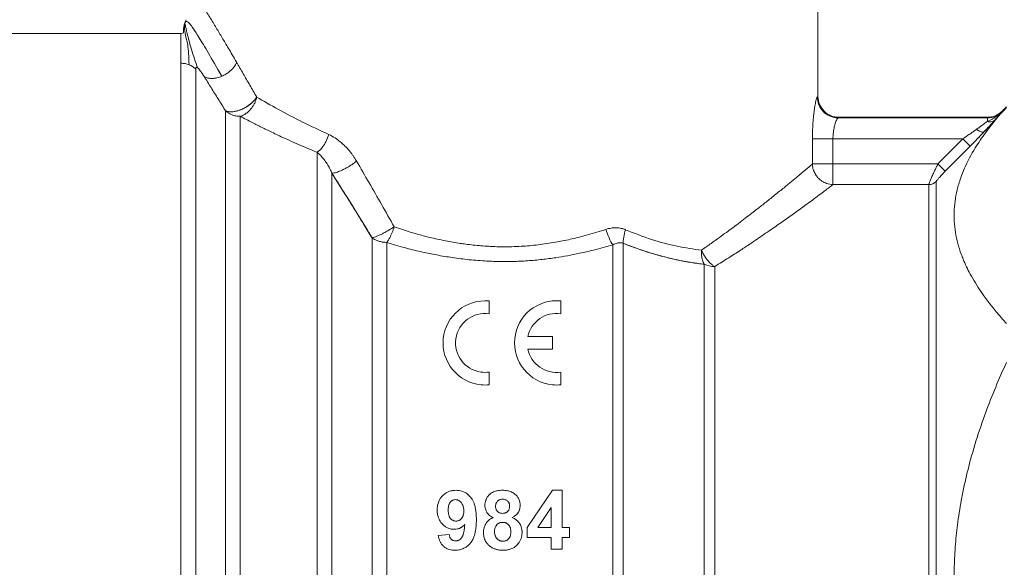
# Model space of a CAD drawing. Units: millimetres. Extents: x 0 to 39516, y -10 to 27300.
# Drawn here: x 18861 to 18895, y 21666 to 21685 of the extents above; entities that cross this region are included whole.
import ezdxf

# ---------------------------------------------------------------- set-up
doc = ezdxf.new("R2010")
doc.units = ezdxf.units.MM
doc.linetypes.add('K5LT_THIN', pattern=[0])
doc.layers.add('R', color=1, linetype='Continuous', true_color=0xff0000)
doc.layers.add('WELDING', color=7, linetype='Continuous', true_color=0xffffff)

msp = doc.modelspace()

# ---------------------------------------------------------------- linework, layer by layer
at = {"layer": 'R', "color": 7, "linetype": 'K5LT_THIN', "lineweight": 13}
for p, q in [((18888.572, 21682.171), (18888.572, 21693.932)), ((18857.582, 21684.377), (18866.217, 21684.377)), ((18866.217, 21684.377), (18866.217, 21683.332)), ((18866.217, 21646.157), (18866.217, 21683.332)), ((18866.737, 21646.372), (18866.737, 21683.129)), ((18895.187, 21681.804), (18895.035, 21681.652)), ((18867.776, 21647.47), (18867.776, 21681.669)), ((18868.296, 21647.688), (18868.296, 21681.471)), ((18889.279, 21681.418), (18889.306, 21681.436)), ((18894.515, 21681.418), (18889.279, 21681.418)), ((18894.515, 21681.437), (18889.306, 21681.437)), ((18894.515, 21681.418), (18894.515, 21681.437)), ((18894.515, 21681.292), (18894.515, 21681.418)), ((18895.035, 21681.634), (18895.035, 21681.652)), ((18888.376, 21679.8), (18888.376, 21680.684)), ((18889.098, 21680.684), (18888.376, 21680.684)), ((18889.098, 21679.8), (18889.098, 21680.684)), ((18893.656, 21680.684), (18889.098, 21680.684)), ((18892.779, 21679.8), (18893.656, 21680.684)), ((18893.916, 21680.426), (18893.656, 21680.684)), ((18893.039, 21679.542), (18893.916, 21680.426)), ((18893.916, 21680.426), (18893.039, 21679.542)), ((18870.995, 21647.688), (18870.995, 21680.209)), ((18888.376, 21679.8), (18889.098, 21679.8)), ((18892.779, 21679.8), (18889.098, 21679.8)), ((18889.098, 21679.074), (18889.098, 21679.8)), ((18893.039, 21679.542), (18892.779, 21679.8)), ((18871.515, 21647.904), (18871.515, 21679.475)), ((18892.462, 21679.074), (18889.098, 21679.074)), ((18892.462, 21651.379), (18892.462, 21679.074)), ((18892.722, 21651.271), (18892.722, 21679.18)), ((18872.921, 21649.316), (18872.921, 21677.21)), ((18873.441, 21649.533), (18873.441, 21677.049)), ((18881.37, 21649.533), (18881.37, 21676.962)), ((18881.738, 21649.631), (18881.738, 21677.017)), ((18884.579, 21651.28), (18884.579, 21676.281)), ((18884.947, 21651.379), (18884.947, 21676.204)), ((18877.035, 21674.994), (18877.035, 21674.547)), ((18879.547, 21674.995), (18879.547, 21674.548)), ((18878.389, 21673.746), (18879.251, 21673.746)), ((18879.251, 21673.746), (18879.251, 21673.302)), ((18879.251, 21673.302), (18878.389, 21673.302)), ((18877.035, 21672.5), (18877.035, 21672.054)), ((18879.547, 21672.5), (18879.547, 21672.053)), ((18878.368, 21667.045), (18879.26, 21668.354)), ((18879.26, 21668.354), (18879.591, 21668.354)), ((18879.591, 21668.354), (18879.591, 21667.047)), ((18878.737, 21667.047), (18879.21, 21667.751)), ((18879.21, 21667.751), (18879.21, 21667.047)), ((18878.368, 21666.702), (18878.368, 21667.045)), ((18879.21, 21667.047), (18878.737, 21667.047)), ((18879.591, 21667.047), (18879.847, 21667.047)), ((18879.847, 21667.047), (18879.847, 21666.702)), ((18875.248, 21666.766), (18875.629, 21666.808)), ((18879.21, 21666.702), (18878.368, 21666.702)), ((18879.21, 21666.288), (18879.21, 21666.702)), ((18879.591, 21666.702), (18879.591, 21666.288)), ((18879.847, 21666.702), (18879.591, 21666.702)), ((18879.591, 21666.288), (18879.21, 21666.288))]:
    msp.add_line(p, q, dxfattribs=at)
for centre, radius, start, end in [((18894.515, 21682.172), 0.735, 270, 315), ((18876.892, 21673.524), 1.477, 84.4406, 264.4405), ((18879.4, 21673.524), 1.478, 84.2599, 264.2598), ((18876.887, 21673.524), 1.034, 81.7635, 261.7631), ((18879.4, 21673.524), 1.035, 81.7868, 167.6264), ((18879.4, 21673.524), 1.035, 192.3736, 278.2132), ((18876.887, 21673.524), 1.034, 261.7631, 278.2365), ((18876.892, 21673.524), 1.477, 264.4405, 275.5594), ((18879.4, 21673.524), 1.478, 264.2598, 275.7401)]:
    msp.add_arc(centre, radius, start, end, dxfattribs=at)
for centre, major_axis, ratio, start_param, end_param in [((18892.462, 21679.437), (0.367, 0), 0.988686, 4.712389, 5.497787), ((18884.947, 21676.78), (0.735, 0), 0.783204, 4.18879, 4.712389)]:
    msp.add_ellipse(centre, major_axis=major_axis, ratio=ratio, start_param=start_param, end_param=end_param, dxfattribs=at)
at = {"layer": 'WELDING', "color": 7, "linetype": 'K5LT_THIN', "lineweight": 13}
msp.add_line((18866.396, 21684.86), (18866.353, 21684.746), dxfattribs=at)
for points, knots in [([(18868.173, 21683.359), (18868.12, 21683.45), (18868.022, 21683.618), (18867.888, 21683.846), (18867.771, 21684.043), (18867.625, 21684.289), (18867.483, 21684.526), (18867.297, 21684.834), (18867.14, 21685.092), (18866.989, 21685.338), (18866.881, 21685.515), (18866.792, 21685.658), (18866.723, 21685.769), (18866.671, 21685.853), (18866.629, 21685.921), (18866.594, 21685.977), (18866.564, 21686.024), (18866.541, 21686.061), (18866.525, 21686.086), (18866.522, 21686.092), (18866.522, 21686.092)], [0, 0, 0, 0, 1.225521, 2.320747, 3.28568, 4.154601, 6.037925, 7.060683, 9.378731, 10.754427, 12.124662, 13.406572, 14.451568, 15.363459, 16.240344, 17.092061, 17.943303, 18.908537, 19.927436, 21, 21, 21, 21]), ([(18866.309, 21684.42), (18866.31, 21684.423), (18866.31, 21684.426), (18866.311, 21684.432), (18866.311, 21684.436), (18866.311, 21684.442), (18866.311, 21684.443), (18866.311, 21684.448), (18866.311, 21684.45), (18866.311, 21684.456), (18866.311, 21684.46), (18866.311, 21684.466), (18866.311, 21684.469), (18866.31, 21684.474), (18866.31, 21684.475), (18866.31, 21684.48), (18866.31, 21684.481), (18866.31, 21684.488), (18866.31, 21684.492), (18866.309, 21684.499), (18866.309, 21684.507), (18866.309, 21684.518), (18866.309, 21684.521), (18866.309, 21684.524)], [0, 0, 0, 0, 1.243046, 1.243046, 3.16953, 3.16953, 4.15266, 4.15266, 5.144276, 5.144276, 5.764784, 5.764784, 6.204476, 6.204476, 6.58639, 6.58639, 7.350217, 7.350217, 8.877872, 8.877872, 11.222799, 11.222799, 12, 12, 12, 12]), ([(18866.353, 21684.746), (18866.351, 21684.74), (18866.349, 21684.734), (18866.345, 21684.722), (18866.343, 21684.716), (18866.339, 21684.704), (18866.337, 21684.698), (18866.334, 21684.685), (18866.332, 21684.679), (18866.329, 21684.667), (18866.327, 21684.66), (18866.326, 21684.654)], [0, 0, 0, 0, 0.4, 0.4, 0.8, 0.8, 1.2, 1.2, 1.6, 1.6, 2, 2, 2, 2]), ([(18866.353, 21684.746), (18866.351, 21684.74), (18866.349, 21684.734), (18866.345, 21684.722), (18866.343, 21684.716), (18866.339, 21684.704), (18866.337, 21684.698), (18866.334, 21684.685), (18866.332, 21684.679), (18866.329, 21684.667), (18866.327, 21684.66), (18866.326, 21684.654)], [0, 0, 0, 0, 0.4, 0.4, 0.8, 0.8, 1.2, 1.2, 1.6, 1.6, 2, 2, 2, 2]), ([(18866.737, 21683.129), (18866.737, 21683.137), (18866.738, 21683.152), (18866.741, 21683.168), (18866.746, 21683.178), (18866.751, 21683.185), (18866.757, 21683.188), (18866.764, 21683.19), (18866.772, 21683.189), (18866.78, 21683.186), (18866.789, 21683.181), (18866.799, 21683.174), (18866.806, 21683.168), (18866.81, 21683.164)], [0, 0, 0, 0, 2.979416, 5.354355, 7.034501, 8.403143, 9.589281, 10.572296, 11.444376, 12.178919, 12.804359, 13.320695, 14, 14, 14, 14]), ([(18866.81, 21683.164), (18866.816, 21683.159), (18866.827, 21683.148), (18866.843, 21683.131), (18866.857, 21683.114), (18866.871, 21683.097), (18866.884, 21683.08), (18866.896, 21683.064), (18866.907, 21683.05), (18866.917, 21683.036), (18866.927, 21683.021), (18866.939, 21683.005), (18866.953, 21682.983), (18866.97, 21682.958), (18866.996, 21682.919), (18867.016, 21682.888), (18867.029, 21682.868)], [0, 0, 0, 0, 0.991185, 1.866799, 2.727954, 3.641473, 4.605527, 5.482848, 6.30215, 7.063972, 7.838284, 8.742519, 9.97501, 11.500706, 13.222209, 17, 17, 17, 17]), ([(18867.652, 21682.877), (18867.7, 21682.898), (18867.79, 21682.944), (18867.908, 21683.027), (18868.005, 21683.114), (18868.1, 21683.224), (18868.15, 21683.308), (18868.173, 21683.359)], [0, 0, 0, 0, 1.69753, 3.18378, 4.529404, 5.86513, 8, 8, 8, 8]), ([(18867.029, 21682.868), (18867.06, 21682.848), (18867.127, 21682.818), (18867.239, 21682.798), (18867.356, 21682.798), (18867.493, 21682.819), (18867.594, 21682.852), (18867.652, 21682.877)], [0, 0, 0, 0, 1.686726, 3.214453, 4.534931, 6.005334, 8, 8, 8, 8]), ([(18867.776, 21681.669), (18867.821, 21681.647), (18867.916, 21681.625), (18868.063, 21681.632), (18868.186, 21681.657), (18868.294, 21681.692), (18868.403, 21681.739), (18868.513, 21681.8), (18868.624, 21681.875), (18868.727, 21681.963), (18868.813, 21682.056), (18868.857, 21682.117), (18868.874, 21682.146)], [0, 0, 0, 0, 2.129327, 3.788703, 4.899744, 5.921248, 7.024332, 8.165072, 9.311839, 10.645646, 11.907306, 13, 13, 13, 13]), ([(18868.874, 21682.146), (18868.849, 21682.105), (18868.79, 21682.028), (18868.685, 21681.925), (18868.576, 21681.841), (18868.468, 21681.773), (18868.363, 21681.72), (18868.259, 21681.679), (18868.155, 21681.65), (18868.037, 21681.629), (18867.922, 21681.628), (18867.834, 21681.645), (18867.791, 21681.661), (18867.776, 21681.669)], [0, 0, 0, 0, 1.682982, 3.19128, 4.524894, 5.713982, 6.880701, 7.963534, 9.043044, 10.271451, 11.94923, 13.225311, 14, 14, 14, 14]), ([(18868.296, 21681.471), (18868.341, 21681.483), (18868.423, 21681.517), (18868.533, 21681.59), (18868.624, 21681.672), (18868.7, 21681.761), (18868.765, 21681.858), (18868.816, 21681.957), (18868.852, 21682.054), (18868.869, 21682.116), (18868.874, 21682.146)], [0, 0, 0, 0, 1.840739, 3.455871, 4.81608, 6.16212, 7.472266, 8.769143, 9.942862, 11, 11, 11, 11]), ([(18888.376, 21680.684), (18888.377, 21680.767), (18888.378, 21680.914), (18888.387, 21681.099), (18888.395, 21681.233), (18888.403, 21681.332), (18888.41, 21681.418), (18888.418, 21681.499), (18888.428, 21681.585), (18888.44, 21681.677), (18888.454, 21681.778), (18888.471, 21681.881), (18888.49, 21681.977), (18888.51, 21682.062), (18888.526, 21682.118), (18888.538, 21682.144), (18888.544, 21682.15), (18888.546, 21682.152)], [0, 0, 0, 0, 2.050838, 3.64523, 4.707158, 5.564633, 6.329862, 7.102095, 7.916437, 8.893469, 10.035733, 11.37, 12.82569, 14.363775, 16.09144, 17.299098, 18, 18, 18, 18]), ([(18888.572, 21682.171), (18888.572, 21681.979), (18888.731, 21681.596), (18889.114, 21681.437), (18889.306, 21681.436)], [0, 0, 0, 0, 0.5, 0.9990162, 0.9990162, 0.9990162, 0.9990162]), ([(18895.187, 21674.209), (18894.856, 21674.57), (18894.39, 21675.141), (18893.923, 21675.899), (18893.711, 21676.343), (18893.572, 21676.702), (18893.473, 21677.016), (18893.39, 21677.402), (18893.347, 21677.797), (18893.347, 21678.197), (18893.391, 21678.594), (18893.478, 21679.001), (18893.593, 21679.354), (18893.782, 21679.815), (18894.048, 21680.315), (18894.531, 21681.028), (18894.924, 21681.498), (18895.187, 21681.785)], [0, 0, 0, 0, 2.73195, 4.227508, 5.445717, 5.87224, 6.737609, 7.629925, 8.538266, 9.459314, 10.374495, 11.269139, 12.273261, 12.828116, 14.50702, 15.826646, 18, 18, 18, 18]), ([(18868.296, 21681.471), (18868.244, 21681.471), (18868.146, 21681.48), (18868.013, 21681.519), (18867.908, 21681.57), (18867.832, 21681.621), (18867.792, 21681.654), (18867.776, 21681.669)], [0, 0, 0, 0, 2.169549, 4.063905, 5.778257, 7.082282, 8, 8, 8, 8]), ([(18868.296, 21681.471), (18868.368, 21681.433), (18868.507, 21681.361), (18868.707, 21681.259), (18868.883, 21681.17), (18869.05, 21681.085), (18869.222, 21681.001), (18869.414, 21680.908), (18869.625, 21680.808), (18869.88, 21680.689), (18870.174, 21680.558), (18870.49, 21680.42), (18870.764, 21680.305), (18870.929, 21680.236), (18870.995, 21680.209)], [0, 0, 0, 0, 1.402521, 2.641155, 3.708523, 4.604625, 5.629099, 6.697471, 7.884906, 9.144011, 10.861173, 12.541755, 14.019542, 15, 15, 15, 15]), ([(18889.098, 21680.684), (18889.098, 21680.746), (18889.104, 21680.856), (18889.123, 21680.994), (18889.143, 21681.096), (18889.164, 21681.18), (18889.189, 21681.258), (18889.216, 21681.327), (18889.243, 21681.379), (18889.264, 21681.409), (18889.275, 21681.417), (18889.279, 21681.418)], [0, 0, 0, 0, 1.957642, 3.506916, 4.66975, 5.73981, 6.943002, 8.328431, 9.763646, 11.01118, 12, 12, 12, 12]), ([(18895.035, 21681.634), (18894.994, 21681.593), (18894.907, 21681.526), (18894.769, 21681.46), (18894.638, 21681.426), (18894.555, 21681.418), (18894.515, 21681.418)], [0, 0, 0, 0, 2.1028, 3.975067, 5.530623, 7, 7, 7, 7]), ([(18894.515, 21681.292), (18894.531, 21681.299), (18894.564, 21681.315), (18894.611, 21681.339), (18894.657, 21681.363), (18894.701, 21681.386), (18894.745, 21681.412), (18894.797, 21681.443), (18894.863, 21681.486), (18894.946, 21681.549), (18895.004, 21681.603), (18895.035, 21681.634)], [0, 0, 0, 0, 1.04284, 2.101573, 3.096453, 4.03767, 4.959392, 6.054748, 7.492736, 9.51228, 12, 12, 12, 12]), ([(18894.775, 21681.337), (18894.793, 21681.357), (18894.825, 21681.394), (18894.87, 21681.446), (18894.911, 21681.494), (18894.953, 21681.542), (18894.994, 21681.589), (18895.021, 21681.62), (18895.035, 21681.634)], [0, 0, 0, 0, 1.57367, 2.928293, 4.343316, 5.827462, 7.472839, 9, 9, 9, 9]), ([(18893.656, 21680.684), (18893.705, 21680.717), (18893.798, 21680.78), (18893.926, 21680.867), (18894.037, 21680.945), (18894.104, 21680.993), (18894.137, 21681.015)], [0, 0, 0, 0, 2.103387, 3.976829, 5.532384, 7, 7, 7, 7]), ([(18894.137, 21681.015), (18894.171, 21681.04), (18894.233, 21681.084), (18894.315, 21681.143), (18894.377, 21681.189), (18894.423, 21681.223), (18894.459, 21681.249), (18894.488, 21681.272), (18894.506, 21681.285), (18894.515, 21681.292)], [0, 0, 0, 0, 2.460614, 4.575254, 6.134719, 7.377769, 8.346425, 9.184763, 10, 10, 10, 10]), ([(18894.397, 21680.923), (18894.388, 21680.917), (18894.366, 21680.911), (18894.321, 21680.916), (18894.268, 21680.935), (18894.205, 21680.968), (18894.16, 21680.998), (18894.137, 21681.015)], [0, 0, 0, 0, 1.654498, 3.159794, 4.747805, 6.311473, 8, 8, 8, 8]), ([(18894.397, 21680.923), (18894.476, 21681.007), (18894.583, 21681.123), (18894.704, 21681.256), (18894.752, 21681.311), (18894.775, 21681.337)], [0, 0, 0, 0, 3.311617, 4.64495, 6, 6, 6, 6]), ([(18894.775, 21681.337), (18894.75, 21681.308), (18894.698, 21681.25), (18894.594, 21681.135), (18894.492, 21681.025), (18894.417, 21680.945), (18894.397, 21680.923)], [0, 0, 0, 0, 1.760371, 3.304253, 6.001175, 7, 7, 7, 7]), ([(18894.515, 21681.292), (18894.544, 21681.284), (18894.601, 21681.275), (18894.676, 21681.283), (18894.733, 21681.305), (18894.763, 21681.326), (18894.775, 21681.337)], [0, 0, 0, 0, 2.059845, 3.989281, 5.635999, 7, 7, 7, 7]), ([(18894.775, 21681.337), (18894.757, 21681.32), (18894.716, 21681.295), (18894.645, 21681.277), (18894.577, 21681.278), (18894.534, 21681.286), (18894.515, 21681.292)], [0, 0, 0, 0, 2.060155, 3.989671, 5.636286, 7, 7, 7, 7]), ([(18870.995, 21680.209), (18871.059, 21680.252), (18871.148, 21680.339), (18871.252, 21680.486), (18871.334, 21680.632), (18871.381, 21680.753), (18871.404, 21680.832)], [0, 0, 0, 0, 2.6516, 3.699291, 4.862855, 7, 7, 7, 7]), ([(18870.995, 21680.209), (18871.059, 21680.252), (18871.149, 21680.339), (18871.252, 21680.486), (18871.334, 21680.632), (18871.381, 21680.753), (18871.404, 21680.832)], [0, 0, 0, 0, 2.65429, 3.701121, 4.861004, 7, 7, 7, 7]), ([(18871.404, 21680.832), (18871.478, 21680.796), (18871.617, 21680.724), (18871.797, 21680.591), (18871.936, 21680.467), (18872.042, 21680.358), (18872.124, 21680.264), (18872.193, 21680.177), (18872.256, 21680.091), (18872.317, 21679.998), (18872.357, 21679.933), (18872.379, 21679.898)], [0, 0, 0, 0, 2.311722, 4.348393, 5.992742, 7.244771, 8.27955, 9.214346, 10.081751, 10.981748, 12, 12, 12, 12]), ([(18893.916, 21680.426), (18893.958, 21680.469), (18894.037, 21680.548), (18894.145, 21680.659), (18894.233, 21680.75), (18894.315, 21680.836), (18894.367, 21680.891), (18894.397, 21680.923)], [0, 0, 0, 0, 2.052663, 3.812802, 5.297125, 6.446665, 8, 8, 8, 8]), ([(18870.995, 21680.209), (18871.047, 21680.167), (18871.142, 21680.077), (18871.266, 21679.923), (18871.368, 21679.768), (18871.45, 21679.619), (18871.495, 21679.521), (18871.515, 21679.475)], [0, 0, 0, 0, 1.965425, 3.712544, 5.347474, 6.776626, 8, 8, 8, 8]), ([(18871.515, 21679.475), (18871.557, 21679.476), (18871.652, 21679.495), (18871.804, 21679.552), (18871.934, 21679.613), (18872.127, 21679.717), (18872.281, 21679.82), (18872.379, 21679.898)], [0, 0, 0, 0, 1.832178, 3.24291, 4.190029, 5.121201, 8, 8, 8, 8]), ([(18871.515, 21679.475), (18871.557, 21679.476), (18871.652, 21679.495), (18871.804, 21679.552), (18871.934, 21679.612), (18872.127, 21679.717), (18872.281, 21679.82), (18872.379, 21679.898)], [0, 0, 0, 0, 1.831752, 3.242119, 4.189089, 5.120185, 8, 8, 8, 8]), ([(18884.484, 21676.78), (18884.599, 21676.858), (18884.811, 21677.007), (18885.101, 21677.214), (18885.345, 21677.391), (18885.567, 21677.553), (18885.789, 21677.719), (18886.021, 21677.895), (18886.242, 21678.066), (18886.432, 21678.214), (18886.598, 21678.343), (18886.755, 21678.467), (18886.923, 21678.601), (18887.095, 21678.739), (18887.316, 21678.916), (18887.513, 21679.078), (18887.687, 21679.222), (18887.803, 21679.317), (18887.909, 21679.405), (18888.008, 21679.488), (18888.102, 21679.568), (18888.194, 21679.646), (18888.275, 21679.712), (18888.335, 21679.763), (18888.365, 21679.79), (18888.376, 21679.8)], [0, 0, 0, 0, 1.563117, 2.945247, 4.141171, 5.150889, 6.283032, 7.584401, 8.853517, 9.950497, 10.83376, 11.783827, 12.812935, 13.996715, 15.168385, 17.378613, 18.399287, 19.389967, 20.363928, 21.330013, 22.288223, 23.354093, 24.527621, 25.445477, 26, 26, 26, 26]), ([(18889.098, 21679.074), (18889.022, 21679.076), (18888.885, 21679.103), (18888.719, 21679.186), (18888.606, 21679.277), (18888.518, 21679.378), (18888.445, 21679.498), (18888.392, 21679.645), (18888.378, 21679.749), (18888.376, 21679.8)], [0, 0, 0, 0, 2.053644, 3.693258, 4.918844, 5.870187, 7.216484, 8.639684, 10, 10, 10, 10]), ([(18892.462, 21679.074), (18892.463, 21679.08), (18892.466, 21679.098), (18892.48, 21679.14), (18892.497, 21679.187), (18892.517, 21679.237), (18892.542, 21679.295), (18892.571, 21679.363), (18892.611, 21679.45), (18892.661, 21679.557), (18892.719, 21679.678), (18892.759, 21679.76), (18892.779, 21679.8)], [0, 0, 0, 0, 1.491618, 2.782554, 3.829105, 4.833292, 5.828679, 6.91536, 8.14939, 9.769295, 11.405296, 13, 13, 13, 13]), ([(18872.921, 21677.21), (18872.611, 21677.72), (18872.142, 21678.479), (18871.671, 21679.227), (18871.515, 21679.475)], [0, 0, 0, 0, 3.333333, 5, 5, 5, 5]), ([(18871.515, 21679.475), (18871.657, 21679.25), (18871.926, 21678.822), (18872.3, 21678.223), (18872.627, 21677.693), (18872.826, 21677.366), (18872.921, 21677.21)], [0, 0, 0, 0, 2.114773, 4.010986, 5.566541, 7, 7, 7, 7]), ([(18892.722, 21679.18), (18892.722, 21679.182), (18892.724, 21679.189), (18892.734, 21679.205), (18892.748, 21679.225), (18892.77, 21679.252), (18892.799, 21679.288), (18892.837, 21679.331), (18892.887, 21679.385), (18892.955, 21679.457), (18893.009, 21679.512), (18893.039, 21679.542)], [0, 0, 0, 0, 0.87113, 1.718861, 2.565953, 3.639431, 4.820118, 6.08687, 7.545148, 9.516731, 12, 12, 12, 12]), ([(18884.947, 21676.204), (18885.114, 21676.306), (18885.423, 21676.498), (18885.834, 21676.762), (18886.165, 21676.981), (18886.437, 21677.163), (18886.68, 21677.329), (18886.916, 21677.491), (18887.142, 21677.648), (18887.352, 21677.796), (18887.554, 21677.94), (18887.758, 21678.085), (18887.969, 21678.237), (18888.179, 21678.39), (18888.371, 21678.532), (18888.531, 21678.649), (18888.653, 21678.74), (18888.748, 21678.81), (18888.828, 21678.87), (18888.903, 21678.928), (18888.974, 21678.982), (18889.041, 21679.031), (18889.08, 21679.06), (18889.098, 21679.074)], [0, 0, 0, 0, 1.989309, 3.745949, 5.197388, 6.343629, 7.450439, 8.615753, 9.765158, 10.865554, 11.91735, 13.075691, 14.340577, 15.73017, 17.124567, 18.355837, 19.337573, 20.108941, 20.848413, 21.598426, 22.422878, 23.223403, 24, 24, 24, 24]), ([(18872.921, 21677.21), (18872.955, 21677.217), (18873.026, 21677.238), (18873.139, 21677.284), (18873.241, 21677.331), (18873.35, 21677.386), (18873.473, 21677.455), (18873.595, 21677.529), (18873.668, 21677.576), (18873.698, 21677.597)], [0, 0, 0, 0, 1.994589, 3.535518, 4.635337, 5.773819, 7.386096, 8.848395, 10, 10, 10, 10]), ([(18873.698, 21677.597), (18873.678, 21677.529), (18873.63, 21677.393), (18873.553, 21677.226), (18873.488, 21677.115), (18873.454, 21677.066), (18873.441, 21677.049)], [0, 0, 0, 0, 2.278492, 4.556985, 6.11254, 7, 7, 7, 7]), ([(18873.698, 21677.597), (18873.797, 21677.564), (18873.985, 21677.502), (18874.253, 21677.416), (18874.494, 21677.344), (18874.721, 21677.28), (18874.957, 21677.221), (18875.217, 21677.161), (18875.49, 21677.104), (18875.759, 21677.054), (18875.997, 21677.016), (18876.232, 21676.984), (18876.475, 21676.954), (18876.744, 21676.929), (18876.998, 21676.911), (18877.25, 21676.899), (18877.521, 21676.894), (18877.83, 21676.896), (18878.148, 21676.91), (18878.455, 21676.931), (18878.753, 21676.962), (18879.059, 21677.004), (18879.345, 21677.051), (18879.619, 21677.101), (18879.883, 21677.157), (18880.176, 21677.226), (18880.488, 21677.308), (18880.812, 21677.403), (18881.026, 21677.471), (18881.131, 21677.506)], [0, 0, 0, 0, 1.292584, 2.435462, 3.428634, 4.330139, 5.289681, 6.346437, 7.515266, 8.603189, 9.572881, 10.351445, 11.389742, 12.440406, 13.503436, 14.359831, 15.380912, 16.672511, 17.953458, 19.086802, 20.270187, 21.461431, 22.700043, 23.682546, 24.760086, 25.904303, 27.269628, 28.63486, 30, 30, 30, 30]), ([(18881.131, 21677.506), (18881.191, 21677.524), (18881.304, 21677.555), (18881.459, 21677.566), (18881.58, 21677.558), (18881.668, 21677.543), (18881.733, 21677.526), (18881.781, 21677.509), (18881.808, 21677.498), (18881.82, 21677.493)], [0, 0, 0, 0, 2.646528, 4.914489, 6.55976, 7.828674, 8.763411, 9.443107, 10, 10, 10, 10]), ([(18872.921, 21677.21), (18872.958, 21677.182), (18873.032, 21677.138), (18873.155, 21677.089), (18873.269, 21677.062), (18873.365, 21677.051), (18873.419, 21677.049), (18873.441, 21677.049)], [0, 0, 0, 0, 2.118019, 3.968978, 5.750598, 7.094272, 8, 8, 8, 8]), ([(18873.441, 21677.049), (18873.646, 21676.984), (18874.037, 21676.869), (18874.6, 21676.728), (18875.137, 21676.615), (18875.68, 21676.521), (18876.263, 21676.445), (18876.833, 21676.397), (18877.369, 21676.376), (18877.872, 21676.377), (18878.379, 21676.401), (18878.883, 21676.446), (18879.35, 21676.507), (18879.788, 21676.58), (18880.231, 21676.668), (18880.765, 21676.792), (18881.15, 21676.897), (18881.37, 21676.962)], [0, 0, 0, 0, 1.496273, 2.813091, 3.946926, 5.187658, 6.496714, 7.85336, 8.963024, 10.030062, 11.165544, 12.307946, 13.374361, 14.291409, 15.271139, 16.41013, 18, 18, 18, 18]), ([(18881.37, 21676.962), (18881.396, 21676.977), (18881.445, 21677.003), (18881.517, 21677.026), (18881.583, 21677.038), (18881.656, 21677.039), (18881.708, 21677.028), (18881.738, 21677.017)], [0, 0, 0, 0, 1.88293, 3.47775, 4.784459, 6.118118, 8, 8, 8, 8]), ([(18884.579, 21676.281), (18884.508, 21676.289), (18884.373, 21676.307), (18884.18, 21676.336), (18884.01, 21676.363), (18883.848, 21676.392), (18883.685, 21676.424), (18883.5, 21676.464), (18883.294, 21676.513), (18882.975, 21676.595), (18882.647, 21676.692), (18882.319, 21676.801), (18882.1, 21676.88), (18881.906, 21676.952), (18881.79, 21676.997), (18881.738, 21677.017)], [0, 0, 0, 0, 1.286782, 2.396875, 3.420045, 4.255904, 5.217792, 6.223316, 7.400658, 8.707381, 11.558074, 12.834905, 14.097032, 15.148912, 16, 16, 16, 16]), ([(18884.484, 21676.78), (18884.503, 21676.732), (18884.544, 21676.644), (18884.616, 21676.525), (18884.695, 21676.422), (18884.777, 21676.333), (18884.864, 21676.259), (18884.92, 21676.22), (18884.947, 21676.204)], [0, 0, 0, 0, 1.814487, 3.414373, 4.767952, 6.306692, 7.706805, 9, 9, 9, 9]), ([(18895.187, 21657.691), (18894.856, 21658.412), (18894.39, 21659.554), (18893.923, 21661.07), (18893.711, 21661.959), (18893.572, 21662.676), (18893.473, 21663.304), (18893.39, 21664.076), (18893.347, 21664.867), (18893.347, 21665.666), (18893.391, 21666.46), (18893.478, 21667.274), (18893.593, 21667.979), (18893.716, 21668.579), (18893.952, 21669.586), (18894.404, 21671.023), (18894.924, 21672.268), (18895.187, 21672.842)], [0, 0, 0, 0, 2.73195, 4.227508, 5.445717, 5.87224, 6.737609, 7.629925, 8.538266, 9.459314, 10.374495, 11.269139, 12.273261, 12.828116, 13.372389, 15.826646, 18, 18, 18, 18]), ([(18875.209, 21667.659), (18875.209, 21667.716), (18875.217, 21667.819), (18875.254, 21667.947), (18875.302, 21668.044), (18875.345, 21668.107), (18875.381, 21668.148), (18875.415, 21668.184), (18875.456, 21668.219), (18875.506, 21668.255), (18875.55, 21668.28), (18875.594, 21668.301), (18875.652, 21668.323), (18875.712, 21668.339), (18875.788, 21668.351), (18875.837, 21668.354), (18875.869, 21668.354)], [0, 0, 0, 0, 2.71933, 4.905572, 6.313751, 7.824225, 8.524785, 8.875483, 10.200244, 11.075207, 11.791458, 12.596556, 13.369469, 14.695885, 15.496173, 17, 17, 17, 17]), ([(18875.869, 21668.354), (18875.905, 21668.354), (18875.972, 21668.349), (18876.067, 21668.328), (18876.153, 21668.295), (18876.216, 21668.26), (18876.268, 21668.223), (18876.312, 21668.187), (18876.347, 21668.151), (18876.373, 21668.122), (18876.404, 21668.085), (18876.448, 21668.018), (18876.485, 21667.941), (18876.515, 21667.857), (18876.535, 21667.785), (18876.557, 21667.681), (18876.578, 21667.528), (18876.583, 21667.397), (18876.583, 21667.315)], [0, 0, 0, 0, 1.412062, 2.691517, 3.835001, 5.076415, 5.551944, 6.405882, 7.321333, 7.560951, 7.978743, 9.259147, 10.762092, 11.416739, 12.813996, 13.766873, 15.707575, 19, 19, 19, 19]), ([(18876.884, 21667.823), (18876.884, 21667.856), (18876.888, 21667.914), (18876.905, 21667.984), (18876.926, 21668.041), (18876.956, 21668.1), (18876.996, 21668.154), (18877.032, 21668.192), (18877.068, 21668.226), (18877.117, 21668.262), (18877.188, 21668.298), (18877.255, 21668.322), (18877.358, 21668.347), (18877.44, 21668.354), (18877.502, 21668.354)], [0, 0, 0, 0, 1.590731, 2.893479, 3.507268, 4.582326, 6.135409, 6.840803, 7.152113, 8.533209, 9.807882, 11.018192, 11.994855, 15, 15, 15, 15]), ([(18877.502, 21668.354), (18877.559, 21668.354), (18877.643, 21668.347), (18877.746, 21668.323), (18877.814, 21668.298), (18877.882, 21668.264), (18877.931, 21668.228), (18877.981, 21668.183), (18878.021, 21668.138), (18878.061, 21668.076), (18878.088, 21668.016), (18878.113, 21667.933), (18878.12, 21667.866), (18878.12, 21667.823)], [0, 0, 0, 0, 2.608603, 3.78817, 4.804099, 5.894756, 7.276224, 7.545732, 8.984454, 10.024479, 10.92928, 12.03757, 14, 14, 14, 14]), ([(18875.596, 21667.659), (18875.596, 21667.696), (18875.599, 21667.756), (18875.612, 21667.822), (18875.623, 21667.856), (18875.635, 21667.887), (18875.649, 21667.914), (18875.666, 21667.937), (18875.675, 21667.948), (18875.689, 21667.962), (18875.707, 21667.978), (18875.729, 21667.993), (18875.755, 21668.007), (18875.795, 21668.022), (18875.829, 21668.026), (18875.85, 21668.026)], [0, 0, 0, 0, 3.660511, 5.639666, 6.440393, 6.996326, 8.883259, 9.335561, 9.693927, 10.250606, 11.263143, 11.97158, 12.763753, 14.001215, 16, 16, 16, 16]), ([(18875.85, 21668.026), (18875.864, 21668.026), (18875.889, 21668.024), (18875.92, 21668.016), (18875.952, 21668.004), (18875.99, 21667.982), (18876.025, 21667.952), (18876.048, 21667.927), (18876.066, 21667.904), (18876.084, 21667.877), (18876.103, 21667.84), (18876.119, 21667.795), (18876.136, 21667.724), (18876.14, 21667.664), (18876.14, 21667.626)], [0, 0, 0, 0, 1.130086, 2.036025, 2.56762, 3.889034, 5.617469, 6.311125, 6.636078, 8.011472, 9.014582, 10.029407, 11.876984, 15, 15, 15, 15]), ([(18877.257, 21667.795), (18877.257, 21667.815), (18877.26, 21667.844), (18877.269, 21667.883), (18877.28, 21667.91), (18877.297, 21667.941), (18877.319, 21667.968), (18877.344, 21667.99), (18877.366, 21668.005), (18877.387, 21668.016), (18877.412, 21668.026), (18877.452, 21668.037), (18877.485, 21668.04), (18877.507, 21668.04)], [0, 0, 0, 0, 2.111786, 3.111608, 4.258277, 5.296833, 6.831614, 8.03113, 8.774527, 9.636934, 10.588796, 11.646609, 14, 14, 14, 14]), ([(18877.507, 21668.04), (18877.531, 21668.04), (18877.567, 21668.036), (18877.607, 21668.023), (18877.633, 21668.011), (18877.664, 21667.992), (18877.692, 21667.966), (18877.713, 21667.937), (18877.725, 21667.916), (18877.737, 21667.887), (18877.747, 21667.849), (18877.75, 21667.816), (18877.75, 21667.797)], [0, 0, 0, 0, 2.456314, 3.57189, 4.130302, 5.396338, 7.179587, 7.944954, 8.985387, 9.670267, 11.080434, 13, 13, 13, 13]), ([(18875.803, 21666.986), (18875.779, 21666.986), (18875.742, 21666.988), (18875.682, 21666.997), (18875.628, 21667.012), (18875.571, 21667.035), (18875.504, 21667.07), (18875.445, 21667.113), (18875.398, 21667.159), (18875.354, 21667.206), (18875.312, 21667.263), (18875.267, 21667.346), (18875.239, 21667.423), (18875.215, 21667.53), (18875.209, 21667.606), (18875.209, 21667.659)], [0, 0, 0, 0, 1.156542, 1.75009, 2.88633, 3.827807, 4.698578, 6.461947, 7.315478, 7.864934, 9.518737, 10.718833, 12.373863, 13.444721, 16, 16, 16, 16]), ([(18875.871, 21667.274), (18875.854, 21667.274), (18875.828, 21667.277), (18875.793, 21667.285), (18875.767, 21667.295), (18875.734, 21667.312), (18875.707, 21667.333), (18875.684, 21667.356), (18875.669, 21667.373), (18875.655, 21667.393), (18875.642, 21667.416), (18875.629, 21667.443), (18875.618, 21667.477), (18875.608, 21667.516), (18875.598, 21667.577), (18875.596, 21667.625), (18875.596, 21667.659)], [0, 0, 0, 0, 1.627808, 2.42541, 3.404001, 4.348971, 5.955313, 6.660214, 7.401169, 8.169924, 8.995732, 9.85117, 11.089777, 12.391893, 13.756204, 17, 17, 17, 17]), ([(18876.14, 21667.626), (18876.14, 21667.59), (18876.137, 21667.532), (18876.121, 21667.471), (18876.106, 21667.431), (18876.091, 21667.402), (18876.074, 21667.377), (18876.05, 21667.348), (18876.023, 21667.324), (18875.988, 21667.302), (18875.959, 21667.289), (18875.921, 21667.277), (18875.889, 21667.274), (18875.871, 21667.274)], [0, 0, 0, 0, 3.027742, 4.848121, 5.341367, 6.659602, 7.619821, 7.902568, 9.813229, 10.624028, 11.342808, 12.477996, 14, 14, 14, 14]), ([(18877.176, 21667.398), (18877.129, 21667.418), (18877.062, 21667.455), (18876.998, 21667.516), (18876.972, 21667.549), (18876.958, 21667.569), (18876.942, 21667.594), (18876.919, 21667.639), (18876.9, 21667.695), (18876.887, 21667.759), (18876.884, 21667.8), (18876.884, 21667.823)], [0, 0, 0, 0, 3.312131, 4.899568, 5.796392, 6.064118, 6.52775, 7.715378, 9.356731, 10.437937, 12, 12, 12, 12]), ([(18877.502, 21667.546), (18877.477, 21667.546), (18877.44, 21667.549), (18877.399, 21667.563), (18877.377, 21667.573), (18877.353, 21667.586), (18877.329, 21667.605), (18877.307, 21667.629), (18877.293, 21667.65), (18877.282, 21667.67), (18877.271, 21667.696), (18877.26, 21667.738), (18877.257, 21667.774), (18877.257, 21667.795)], [0, 0, 0, 0, 2.677255, 3.88447, 4.481473, 5.261063, 6.793432, 7.683894, 8.709206, 9.429673, 10.198475, 11.710908, 14, 14, 14, 14]), ([(18877.75, 21667.797), (18877.75, 21667.766), (18877.745, 21667.722), (18877.726, 21667.674), (18877.71, 21667.645), (18877.692, 21667.621), (18877.667, 21667.598), (18877.644, 21667.581), (18877.619, 21667.568), (18877.592, 21667.558), (18877.553, 21667.548), (18877.522, 21667.546), (18877.502, 21667.546)], [0, 0, 0, 0, 3.06067, 4.287453, 5.026098, 6.261668, 7.279255, 8.272242, 9.073442, 10.02228, 11.03027, 13, 13, 13, 13]), ([(18878.12, 21667.823), (18878.12, 21667.796), (18878.116, 21667.748), (18878.102, 21667.685), (18878.085, 21667.64), (18878.068, 21667.605), (18878.042, 21667.562), (18878.009, 21667.519), (18877.969, 21667.481), (18877.917, 21667.44), (18877.872, 21667.414), (18877.836, 21667.398)], [0, 0, 0, 0, 1.827631, 3.189391, 4.295002, 5.009719, 5.799872, 7.618355, 8.578037, 9.422363, 12, 12, 12, 12]), ([(18876.583, 21667.315), (18876.583, 21667.245), (18876.579, 21667.133), (18876.562, 21666.984), (18876.543, 21666.875), (18876.52, 21666.787), (18876.488, 21666.693), (18876.451, 21666.612), (18876.411, 21666.549), (18876.389, 21666.52), (18876.376, 21666.504), (18876.352, 21666.475), (18876.311, 21666.433), (18876.253, 21666.384), (18876.184, 21666.338), (18876.108, 21666.301), (18876.035, 21666.277), (18875.959, 21666.261), (18875.894, 21666.253), (18875.845, 21666.252), (18875.828, 21666.252)], [0, 0, 0, 0, 3.082533, 4.764971, 6.358383, 7.800525, 8.673226, 10.595801, 11.560645, 11.863956, 12.154662, 12.436094, 13.452497, 14.668, 15.644387, 16.979037, 18.232387, 18.923102, 20.286918, 21, 21, 21, 21]), ([(18876.832, 21666.876), (18876.832, 21666.902), (18876.835, 21666.955), (18876.853, 21667.046), (18876.88, 21667.12), (18876.908, 21667.171), (18876.929, 21667.206), (18876.955, 21667.241), (18876.988, 21667.277), (18877.045, 21667.329), (18877.11, 21667.369), (18877.165, 21667.394), (18877.176, 21667.398)], [0, 0, 0, 0, 1.530479, 3.107776, 5.44159, 6.097422, 6.554183, 7.830252, 8.611115, 9.448883, 12.319145, 13, 13, 13, 13]), ([(18877.221, 21666.914), (18877.221, 21666.932), (18877.224, 21666.967), (18877.236, 21667.022), (18877.256, 21667.073), (18877.277, 21667.108), (18877.288, 21667.126), (18877.296, 21667.136), (18877.309, 21667.153), (18877.33, 21667.174), (18877.356, 21667.193), (18877.382, 21667.207), (18877.41, 21667.217), (18877.452, 21667.228), (18877.486, 21667.23), (18877.508, 21667.23)], [0, 0, 0, 0, 1.82698, 3.48108, 5.687627, 7.289803, 7.541461, 7.815022, 8.520215, 9.665364, 10.828851, 11.669635, 12.656652, 13.737664, 16, 16, 16, 16]), ([(18877.508, 21667.23), (18877.527, 21667.23), (18877.556, 21667.228), (18877.595, 21667.219), (18877.625, 21667.208), (18877.653, 21667.193), (18877.677, 21667.176), (18877.697, 21667.159), (18877.717, 21667.14), (18877.736, 21667.117), (18877.754, 21667.089), (18877.767, 21667.062), (18877.783, 21667.019), (18877.793, 21666.969), (18877.795, 21666.926), (18877.795, 21666.91)], [0, 0, 0, 0, 1.90415, 2.83086, 3.952974, 5.027695, 6.055661, 6.841917, 7.647956, 8.758251, 9.858422, 10.946034, 11.725748, 14.439637, 16, 16, 16, 16]), ([(18877.836, 21667.398), (18877.873, 21667.383), (18877.925, 21667.358), (18877.986, 21667.315), (18878.035, 21667.274), (18878.075, 21667.229), (18878.116, 21667.17), (18878.147, 21667.109), (18878.174, 21667.026), (18878.184, 21666.955), (18878.186, 21666.908), (18878.186, 21666.893)], [0, 0, 0, 0, 2.172893, 3.140261, 4.109115, 5.685708, 6.42425, 8.02396, 9.454026, 11.179066, 12, 12, 12, 12]), ([(18876.175, 21667.158), (18876.155, 21667.135), (18876.119, 21667.099), (18876.072, 21667.064), (18876.036, 21667.043), (18876.004, 21667.026), (18875.964, 21667.01), (18875.896, 21666.991), (18875.842, 21666.986), (18875.803, 21666.986)], [0, 0, 0, 0, 2.164449, 3.588257, 4.196882, 5.071432, 6.138881, 7.289781, 10, 10, 10, 10]), ([(18875.858, 21666.579), (18875.873, 21666.579), (18875.896, 21666.581), (18875.931, 21666.59), (18875.962, 21666.602), (18876.006, 21666.628), (18876.039, 21666.658), (18876.061, 21666.685), (18876.07, 21666.697), (18876.081, 21666.713), (18876.097, 21666.742), (18876.11, 21666.774), (18876.12, 21666.806), (18876.131, 21666.843), (18876.145, 21666.903), (18876.16, 21666.992), (18876.169, 21667.08), (18876.174, 21667.14), (18876.175, 21667.158)], [0, 0, 0, 0, 1.181182, 1.758704, 2.795281, 3.749313, 5.750486, 6.280517, 6.457999, 6.895825, 7.833667, 8.980143, 9.58885, 10.454221, 12.054217, 14.3219, 17.54507, 19, 19, 19, 19]), ([(18877.053, 21666.399), (18877.025, 21666.422), (18876.982, 21666.461), (18876.927, 21666.531), (18876.887, 21666.601), (18876.847, 21666.707), (18876.834, 21666.8), (18876.832, 21666.865), (18876.832, 21666.876)], [0, 0, 0, 0, 1.798757, 2.865822, 4.384737, 5.77091, 8.460674, 9, 9, 9, 9]), ([(18877.513, 21666.568), (18877.494, 21666.568), (18877.465, 21666.571), (18877.426, 21666.58), (18877.396, 21666.591), (18877.367, 21666.607), (18877.343, 21666.624), (18877.322, 21666.641), (18877.303, 21666.66), (18877.283, 21666.684), (18877.265, 21666.713), (18877.25, 21666.745), (18877.235, 21666.789), (18877.224, 21666.846), (18877.221, 21666.891), (18877.221, 21666.914)], [0, 0, 0, 0, 1.817342, 2.70326, 3.779756, 4.813201, 5.803709, 6.559208, 7.329332, 8.388879, 9.468115, 10.566071, 11.688287, 13.893515, 16, 16, 16, 16]), ([(18877.795, 21666.91), (18877.795, 21666.873), (18877.791, 21666.818), (18877.775, 21666.76), (18877.763, 21666.731), (18877.754, 21666.711), (18877.741, 21666.689), (18877.726, 21666.669), (18877.702, 21666.641), (18877.671, 21666.615), (18877.633, 21666.593), (18877.604, 21666.582), (18877.565, 21666.571), (18877.534, 21666.568), (18877.513, 21666.568)], [0, 0, 0, 0, 3.381047, 4.931481, 5.444067, 6.143793, 6.973217, 7.730864, 8.356249, 10.34302, 11.300937, 12.259506, 13.113083, 15, 15, 15, 15]), ([(18878.186, 21666.893), (18878.186, 21666.849), (18878.18, 21666.773), (18878.159, 21666.683), (18878.136, 21666.621), (18878.106, 21666.558), (18878.063, 21666.493), (18878.004, 21666.428), (18877.942, 21666.374), (18877.87, 21666.329), (18877.783, 21666.29), (18877.668, 21666.259), (18877.576, 21666.252), (18877.521, 21666.252)], [0, 0, 0, 0, 1.797933, 3.069931, 3.743772, 4.440995, 5.893694, 6.8588, 7.984103, 9.215607, 10.285291, 11.774816, 14, 14, 14, 14]), ([(18875.828, 21666.252), (18875.78, 21666.252), (18875.698, 21666.258), (18875.608, 21666.283), (18875.547, 21666.309), (18875.5, 21666.334), (18875.453, 21666.369), (18875.413, 21666.405), (18875.379, 21666.443), (18875.349, 21666.485), (18875.323, 21666.528), (18875.28, 21666.619), (18875.259, 21666.7), (18875.248, 21666.766)], [0, 0, 0, 0, 2.390585, 3.976483, 4.528251, 5.624829, 6.583552, 7.392134, 8.255266, 9.089924, 9.898625, 10.718085, 14, 14, 14, 14]), ([(18875.629, 21666.808), (18875.633, 21666.776), (18875.642, 21666.734), (18875.661, 21666.692), (18875.671, 21666.674), (18875.682, 21666.658), (18875.696, 21666.642), (18875.713, 21666.626), (18875.733, 21666.611), (18875.757, 21666.598), (18875.798, 21666.583), (18875.833, 21666.579), (18875.858, 21666.579)], [0, 0, 0, 0, 3.563209, 4.512783, 5.062235, 5.788505, 6.559612, 7.377324, 8.275452, 9.284242, 10.303479, 13, 13, 13, 13]), ([(18877.521, 21666.252), (18877.464, 21666.252), (18877.395, 21666.257), (18877.31, 21666.275), (18877.264, 21666.288), (18877.196, 21666.312), (18877.124, 21666.348), (18877.074, 21666.383), (18877.053, 21666.399)], [0, 0, 0, 0, 3.077932, 3.726833, 4.666558, 5.665117, 7.61302, 9, 9, 9, 9])]:
    msp.add_open_spline(points, degree=3, knots=knots, dxfattribs=at)
for points in [[(18866.353, 21684.746), (18866.337, 21684.702), (18866.315, 21684.621), (18866.305, 21684.496), (18866.32, 21684.39), (18866.265, 21684.377), (18866.217, 21684.377)], [(18866.499, 21683.279), (18866.499, 21683.593), (18866.463, 21683.991), (18866.344, 21684.43), (18866.33, 21684.628), (18866.342, 21684.715), (18866.353, 21684.746)], [(18867.652, 21682.877), (18867.272, 21683.525), (18866.791, 21684.362), (18866.489, 21684.774), (18866.398, 21684.819), (18866.365, 21684.778), (18866.353, 21684.746)], [(18866.81, 21683.164), (18866.725, 21683.379), (18866.578, 21683.824), (18866.418, 21684.434), (18866.365, 21684.69), (18866.353, 21684.746), (18866.353, 21684.746)], [(18866.217, 21683.332), (18866.241, 21683.332), (18866.289, 21683.33), (18866.361, 21683.32), (18866.431, 21683.303), (18866.476, 21683.288), (18866.499, 21683.279)], [(18866.499, 21683.279), (18866.521, 21683.271), (18866.564, 21683.251), (18866.626, 21683.216), (18866.684, 21683.175), (18866.72, 21683.145), (18866.737, 21683.129)], [(18868.874, 21682.146), (18868.794, 21682.286), (18868.633, 21682.563), (18868.399, 21682.968), (18868.248, 21683.23), (18868.173, 21683.359)], [(18867.776, 21681.669), (18867.691, 21681.808), (18867.52, 21682.082), (18867.27, 21682.483), (18867.108, 21682.741), (18867.029, 21682.868)], [(18868.874, 21682.146), (18869.113, 21682.003), (18869.622, 21681.717), (18870.468, 21681.27), (18871.084, 21680.976), (18871.404, 21680.832)], [(18888.546, 21682.152), (18888.552, 21682.156), (18888.561, 21682.164), (18888.57, 21682.17), (18888.572, 21682.171), (18888.572, 21682.171)], [(18889.279, 21681.418), (18889.088, 21681.419), (18888.706, 21681.578), (18888.547, 21681.961), (18888.546, 21682.152)], [(18894.397, 21680.923), (18894.346, 21680.869), (18894.242, 21680.76), (18894.081, 21680.593), (18893.971, 21680.481), (18893.916, 21680.426)], [(18872.379, 21679.898), (18872.525, 21679.646), (18872.821, 21679.14), (18873.261, 21678.373), (18873.552, 21677.856), (18873.698, 21677.597)], [(18881.37, 21676.962), (18881.279, 21677.094), (18881.189, 21677.299), (18881.131, 21677.506)], [(18881.738, 21677.017), (18881.731, 21677.144), (18881.761, 21677.318), (18881.82, 21677.493)], [(18881.82, 21677.493), (18882.128, 21677.369), (18882.737, 21677.134), (18883.637, 21676.898), (18884.208, 21676.809), (18884.484, 21676.78)], [(18881.738, 21677.017), (18882.064, 21676.887), (18882.716, 21676.658), (18883.673, 21676.411), (18884.284, 21676.313), (18884.579, 21676.281)], [(18884.579, 21676.281), (18884.556, 21676.326), (18884.516, 21676.426), (18884.484, 21676.597), (18884.48, 21676.719), (18884.484, 21676.78)]]:
    msp.add_open_spline(points, degree=3, dxfattribs=at)

doc.saveas('drawing.dxf')
